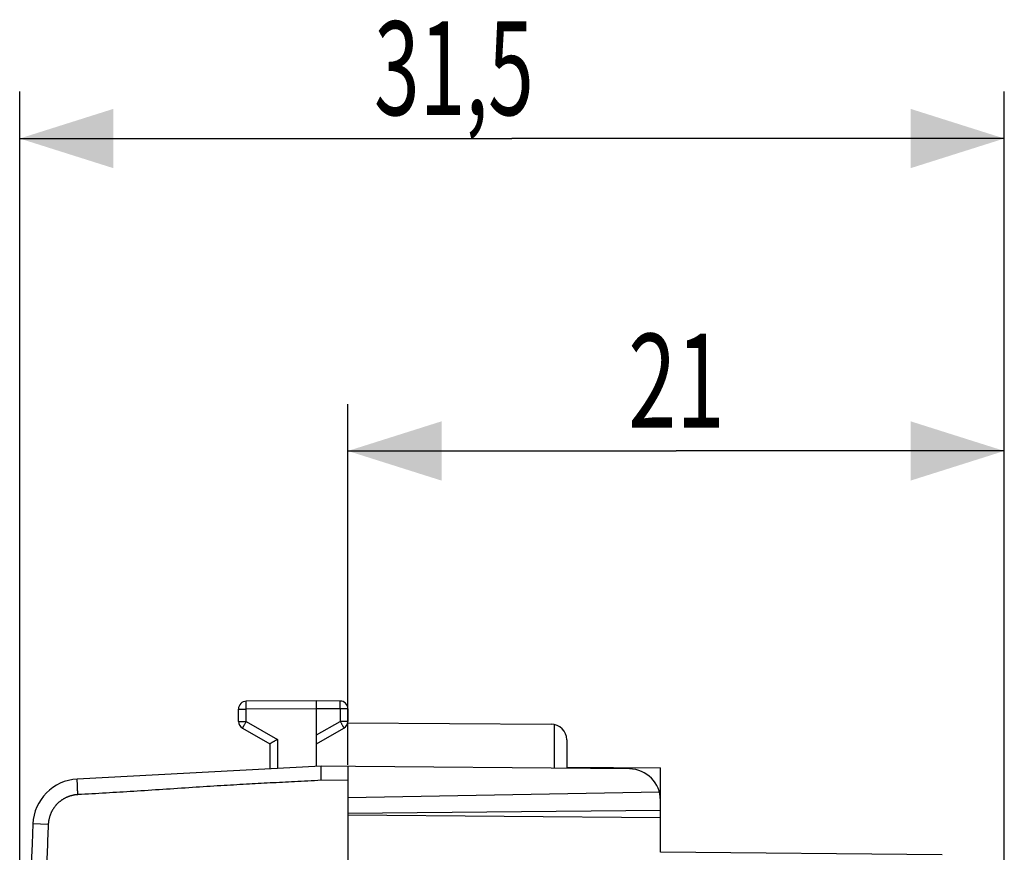
# Model space of a CAD drawing. Extents: x -70.2 to 25.8, y -32.5 to 38.3.
# Drawn here: x -70.2 to -38.7, y 11.6 to 38.3 of the extents above; entities that cross this region are included whole.
import ezdxf

# ---------------------------------------------------------------- set-up
doc = ezdxf.new("R2010")
doc.units = 0
doc.header["$LTSCALE"] = 16.335
doc.layers.get('0').update_dxf_attribs({"linetype": 'CONTINUOUS'})
doc.styles.get("Standard").update_dxf_attribs({"font": 'txt', "width": 0.8})
doc.dimstyles.new('DIMSTYLE_1', dxfattribs={"dimtxt": 3, "dimasz": 3, "dimexe": 0.18, "dimexo": 0.0625, "dimgap": 0.09, "dimtad": 1, "dimtxsty": 'STANDARD', "dimcen": 0.09, "dimazin": 3, "dimtfac": 1, "dimtofl": 0, "dimtmove": 0, "dimatfit": 3, "dimtolj": 1})

# ---------------------------------------------------------------- blocks, each defined once
blk = doc.blocks.new('*D0')
at = {"color": 7, "linetype": 'CONTINUOUS'}
for p, q in [((-59.709, 14.417), (-59.709, 25.967)), ((-38.709, 7.517), (-38.709, 25.967)), ((-59.709, 24.467), (-49.209, 24.467)), ((-38.709, 24.467), (-49.209, 24.467))]:
    blk.add_line(p, q, dxfattribs=at)
for points in [[(-56.709, 25.417), (-59.709, 24.467), (-56.709, 23.517)], [(-41.709, 23.517), (-38.709, 24.467), (-41.709, 25.417)]]:
    blk.add_solid(points, dxfattribs=at)
at = {"color": 7, "linetype": 'CONTINUOUS', "width": 0.678571}
blk.add_text('21', height=3, dxfattribs=at).set_placement((-50.741, 25.217))
blk = doc.blocks.new('*D1')
at = {"color": 7, "linetype": 'CONTINUOUS'}
for p, q in [((-70.209, -7.533), (-70.209, 35.967)), ((-38.709, 0.617), (-38.709, 35.967)), ((-70.209, 34.467), (-54.459, 34.467)), ((-38.709, 34.467), (-54.459, 34.467))]:
    blk.add_line(p, q, dxfattribs=at)
for points in [[(-67.209, 35.417), (-70.209, 34.467), (-67.209, 33.517)], [(-41.709, 33.517), (-38.709, 34.467), (-41.709, 35.417)]]:
    blk.add_solid(points, dxfattribs=at)
at = {"color": 7, "linetype": 'CONTINUOUS', "width": 0.642857}
blk.add_text('31,5', height=3, dxfattribs=at).set_placement((-58.873, 35.217))

msp = doc.modelspace()

# ---------------------------------------------------------------- linework, layer by layer
at = {"color": 7, "linetype": 'CONTINUOUS'}
for p, q in [((-60.709, 16.467), (-62.96, 16.454)), ((-59.957, 16.463), (-60.709, 16.467)), ((-63.209, 15.812), (-63.209, 16.204)), ((-60.709, 14.376), (-60.709, 16.217)), ((-59.709, 16.213), (-59.709, 15.812)), ((-59.714, 15.762), (-53.206, 15.724)), ((-63.084, 15.595), (-62.209, 15.09)), ((-60.709, 15.09), (-59.834, 15.595)), ((-52.709, 15.224), (-52.709, 14.306)), ((-62.209, 15.09), (-62.209, 14.289)), ((-60.566, 14.375), (-68.366, 13.966)), ((-50.7, 14.289), (-60.709, 14.376)), ((-59.709, 14.367), (-59.709, -30.433)), ((-52.709, 14.349), (-49.709, 14.323)), ((-49.709, 11.623), (-49.709, 14.323)), ((-49.741, 13.541), (-59.709, 13.367)), ((-49.709, 12.955), (-59.709, 12.867)), ((-59.709, 12.817), (-49.709, 12.73)), ((-40.7, 11.544), (-49.709, 11.623))]:
    msp.add_line(p, q, dxfattribs=at)
at = {"color": 9, "linetype": 'CONTINUOUS'}
for p, q in [((-63.209, 16.204), (-62.96, 16.204)), ((-60.709, 16.217), (-62.96, 16.204)), ((-62.96, 15.812), (-62.96, 16.204)), ((-59.957, 16.213), (-60.709, 16.217)), ((-59.957, 16.213), (-59.957, 15.812)), ((-59.709, 16.213), (-59.957, 16.213)), ((-63.209, 15.812), (-62.96, 15.812)), ((-62.96, 15.812), (-61.96, 15.234)), ((-60.709, 15.378), (-59.957, 15.812)), ((-59.709, 15.812), (-59.957, 15.812)), ((-53.106, 15.713), (-53.106, 14.31)), ((-61.96, 15.234), (-61.96, 14.302)), ((-59.709, 13.917), (-60.564, 13.925)), ((-69.295, 12.509), (-69.786, 12.53))]:
    msp.add_line(p, q, dxfattribs=at)
at = {"color": 7, "linetype": 'CONTINUOUS'}
for centre, radius, start, end in [((-62.959, 16.204), 0.25, 90.3333, 180), ((-59.959, 16.213), 0.25, 0, 89.6667), ((-62.959, 15.812), 0.25, 180, 240), ((-59.959, 15.812), 0.25, 300, 360), ((-53.209, 15.224), 0.5, 0, 89.6667), ((-50.709, 13.289), 1, 0, 89.5), ((-68.287, 12.468), 1.5, 93, 177.6431), ((429.791, -8.033), 500, 177.64305, 182.35695)]:
    msp.add_arc(centre, radius, start, end, dxfattribs=at)
at = {"color": 9, "linetype": 'CONTINUOUS'}
for points, knots in [([(-62.96, 16.204), (-62.96, 16.217), (-62.96, 16.243), (-62.961, 16.281), (-62.961, 16.317), (-62.961, 16.35), (-62.961, 16.38), (-62.961, 16.405), (-62.96, 16.425), (-62.961, 16.441), (-62.959, 16.448), (-62.961, 16.454), (-62.96, 16.454)], [0, 0, 0, 0, 0.156427, 0.309001, 0.453967, 0.587754, 0.70707, 0.808976, 0.890964, 0.951016, 0.987656, 1, 1, 1, 1]), ([(-59.957, 16.213), (-59.957, 16.226), (-59.957, 16.252), (-59.957, 16.29), (-59.957, 16.326), (-59.957, 16.359), (-59.957, 16.388), (-59.957, 16.414), (-59.957, 16.434), (-59.956, 16.45), (-59.958, 16.457), (-59.956, 16.463), (-59.957, 16.463)], [0, 0, 0, 0, 0.156427, 0.309001, 0.453967, 0.587754, 0.70707, 0.808976, 0.890964, 0.951016, 0.987656, 1, 1, 1, 1]), ([(-62.96, 15.812), (-62.967, 15.801), (-62.98, 15.778), (-62.998, 15.746), (-63.016, 15.715), (-63.033, 15.686), (-63.047, 15.66), (-63.06, 15.638), (-63.069, 15.621), (-63.078, 15.607), (-63.08, 15.6), (-63.085, 15.596), (-63.084, 15.595)], [0, 0, 0, 0, 0.156559, 0.309206, 0.454196, 0.587973, 0.707254, 0.809113, 0.891053, 0.951063, 0.987673, 1, 1, 1, 1]), ([(-59.957, 15.812), (-59.951, 15.801), (-59.938, 15.778), (-59.919, 15.746), (-59.901, 15.715), (-59.885, 15.686), (-59.87, 15.66), (-59.858, 15.638), (-59.848, 15.621), (-59.839, 15.607), (-59.838, 15.6), (-59.833, 15.596), (-59.834, 15.595)], [0, 0, 0, 0, 0.156435, 0.309091, 0.454093, 0.587892, 0.707195, 0.809074, 0.891031, 0.951053, 0.987671, 1, 1, 1, 1]), ([(-68.348, 13.467), (-68.349, 13.489), (-68.352, 13.532), (-68.355, 13.595), (-68.357, 13.657), (-68.36, 13.715), (-68.362, 13.769), (-68.364, 13.818), (-68.365, 13.861), (-68.367, 13.897), (-68.367, 13.925), (-68.368, 13.947), (-68.366, 13.957), (-68.367, 13.966), (-68.366, 13.966)], [0, 0, 0, 0, 0.13049, 0.258735, 0.382543, 0.499801, 0.608504, 0.706796, 0.793, 0.865643, 0.923489, 0.965558, 0.991155, 1, 1, 1, 1]), ([(-60.564, 13.925), (-60.847, 13.91), (-61.391, 13.881), (-62.188, 13.84), (-62.975, 13.798), (-63.803, 13.749), (-64.695, 13.693), (-65.624, 13.632), (-66.547, 13.572), (-67.452, 13.516), (-68.048, 13.483), (-68.348, 13.467)], [0, 0, 0, 0, 0.109106, 0.209299, 0.307295, 0.412133, 0.528408, 0.65119, 0.770496, 0.884251, 1, 1, 1, 1]), ([(-68.348, 13.467), (-68.358, 13.466), (-68.378, 13.465), (-68.408, 13.462), (-68.438, 13.458), (-68.468, 13.454), (-68.498, 13.448), (-68.527, 13.441), (-68.556, 13.434), (-68.585, 13.426), (-68.614, 13.416), (-68.642, 13.406), (-68.671, 13.396), (-68.698, 13.384), (-68.726, 13.371), (-68.753, 13.358), (-68.779, 13.344), (-68.806, 13.329), (-68.831, 13.313), (-68.856, 13.297), (-68.881, 13.279), (-68.905, 13.261), (-68.929, 13.242), (-68.952, 13.223), (-68.974, 13.203), (-68.996, 13.182), (-69.018, 13.161), (-69.038, 13.139), (-69.058, 13.116), (-69.077, 13.093), (-69.096, 13.069), (-69.113, 13.044), (-69.13, 13.02), (-69.147, 12.994), (-69.162, 12.968), (-69.177, 12.942), (-69.191, 12.915), (-69.204, 12.888), (-69.216, 12.86), (-69.227, 12.833), (-69.238, 12.804), (-69.248, 12.776), (-69.256, 12.747), (-69.264, 12.718), (-69.271, 12.689), (-69.278, 12.659), (-69.283, 12.629), (-69.287, 12.599), (-69.291, 12.57), (-69.293, 12.54), (-69.295, 12.519), (-69.295, 12.509)], [0, 0, 0, 0, 0.020408, 0.040816, 0.061225, 0.081634, 0.102043, 0.122451, 0.14286, 0.163269, 0.183678, 0.204087, 0.224495, 0.244904, 0.265312, 0.28572, 0.306129, 0.326538, 0.346948, 0.367357, 0.387765, 0.408172, 0.42858, 0.44899, 0.469399, 0.489806, 0.510214, 0.530623, 0.551033, 0.571443, 0.59185, 0.612257, 0.632664, 0.653072, 0.67348, 0.693888, 0.714295, 0.734703, 0.75511, 0.775518, 0.795925, 0.816332, 0.836739, 0.857146, 0.877555, 0.897963, 0.91837, 0.938775, 0.959182, 0.979592, 1, 1, 1, 1]), ([(-69.295, 12.509), (-69.321, 11.887), (-69.369, 10.643), (-69.436, 8.776), (-69.495, 6.909), (-69.548, 5.042), (-69.593, 3.174), (-69.631, 1.307), (-69.663, -0.561), (-69.687, -2.429), (-69.705, -4.297), (-69.715, -6.165), (-69.719, -8.033), (-69.715, -9.9), (-69.705, -11.768), (-69.687, -13.636), (-69.663, -15.504), (-69.631, -17.372), (-69.593, -19.239), (-69.548, -21.107), (-69.495, -22.974), (-69.436, -24.841), (-69.369, -26.708), (-69.321, -27.952), (-69.295, -28.574)], [0, 0, 0, 0, 0.045455, 0.090909, 0.136364, 0.181818, 0.227273, 0.272727, 0.318182, 0.363636, 0.409091, 0.454545, 0.5, 0.545455, 0.590909, 0.636364, 0.681818, 0.727273, 0.772727, 0.818182, 0.863636, 0.909091, 0.954545, 1, 1, 1, 1])]:
    msp.add_open_spline(points, degree=3, knots=knots, dxfattribs=at)
at = {"color": 7, "linetype": 'CONTINUOUS'}
for points, knots in [([(-60.709, 16.217), (-60.709, 16.231), (-60.709, 16.256), (-60.709, 16.294), (-60.709, 16.33), (-60.709, 16.363), (-60.709, 16.393), (-60.709, 16.418), (-60.709, 16.438), (-60.709, 16.453), (-60.709, 16.462), (-60.709, 16.466), (-60.709, 16.467)], [0, 0, 0, 0, 0.156435, 0.309017, 0.453992, 0.587787, 0.707109, 0.809019, 0.891008, 0.951058, 0.987689, 1, 1, 1, 1]), ([(-61.96, 15.234), (-61.969, 15.229), (-61.988, 15.219), (-62.015, 15.203), (-62.042, 15.187), (-62.069, 15.172), (-62.094, 15.157), (-62.117, 15.144), (-62.139, 15.131), (-62.159, 15.12), (-62.175, 15.11), (-62.189, 15.102), (-62.199, 15.096), (-62.205, 15.092), (-62.208, 15.091), (-62.209, 15.09)], [0, 0, 0, 0, 0.110637, 0.221218, 0.330335, 0.436516, 0.538236, 0.633928, 0.721989, 0.800793, 0.868702, 0.924097, 0.965405, 0.991148, 1, 1, 1, 1]), ([(-60.564, 13.925), (-60.565, 13.943), (-60.565, 13.979), (-60.566, 14.032), (-60.567, 14.084), (-60.568, 14.133), (-60.568, 14.179), (-60.569, 14.222), (-60.569, 14.26), (-60.569, 14.293), (-60.569, 14.321), (-60.568, 14.344), (-60.568, 14.36), (-60.568, 14.37), (-60.566, 14.374), (-60.566, 14.375)], [0, 0, 0, 0, 0.120515, 0.239239, 0.354449, 0.464476, 0.567726, 0.662703, 0.74803, 0.822467, 0.884935, 0.934522, 0.970511, 0.992393, 1, 1, 1, 1])]:
    msp.add_open_spline(points, degree=3, knots=knots, dxfattribs=at)

# ---------------------------------------------------------------- dimensions: what is measured, and where the dimension line sits
for base, p1, p2, picture, middle in [((-70.209, 34.467), (-38.709, 0.617), (-70.209, -7.533), '*D1', (-55.016, 36.717)), ((-59.709, 24.467), (-38.709, 7.517), (-59.709, 14.417), '*D0', (-48.705, 26.717))]:
    dim = msp.add_linear_dim(base=base, p1=p1, p2=p2, angle=180, dimstyle='DIMSTYLE_1', dxfattribs=at)
    dim.commit()
    dim.dimension.update_dxf_attribs({"geometry": picture, "text_midpoint": middle, "dimtype": 160})

doc.saveas('drawing.dxf')
